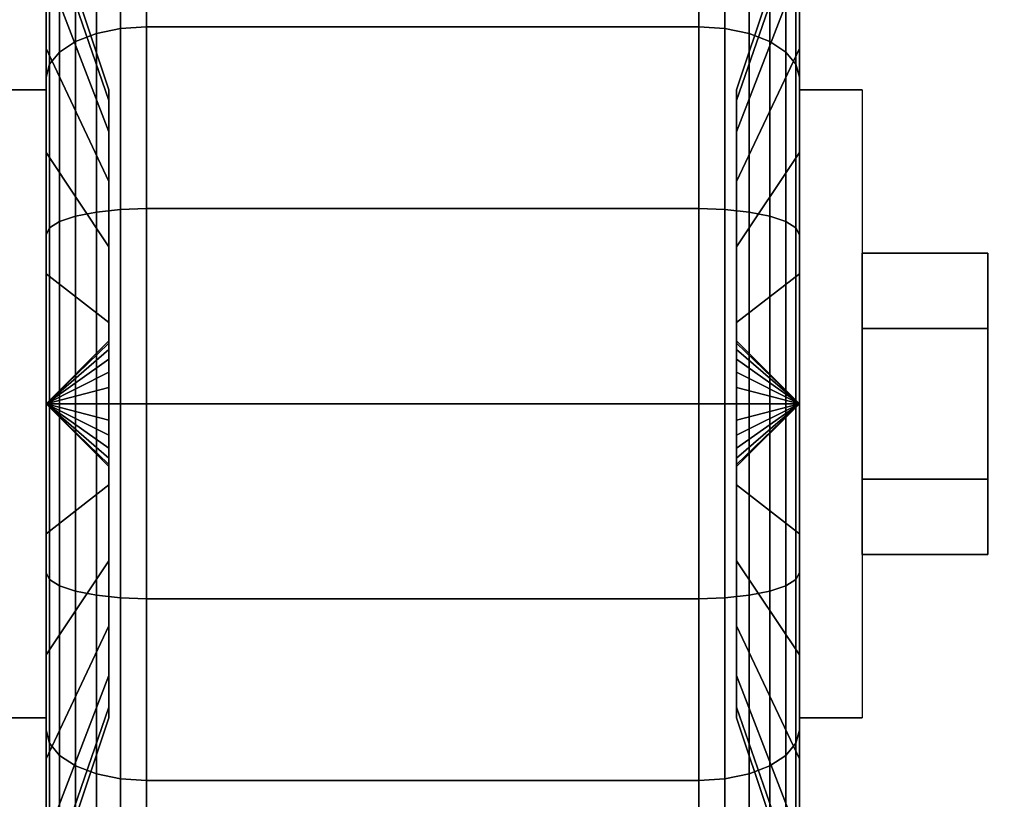
# Model space of a CAD drawing. Extents: x -90 to 90, y -18 to 18.
# Drawn here: x 19 to 21, y 15 to 16 of the extents above; entities that cross this region are included whole.
import ezdxf

# ---------------------------------------------------------------- set-up
doc = ezdxf.new("R2010")
doc.units = 0
for name, color, linetype in [('3D', 254, 'CONTINUOUS'), ('3D-BLACK', 250, 'CONTINUOUS'), ('3D-CHROME', 254, 'CONTINUOUS'), ('3D-COLDROLL', 252, 'CONTINUOUS'), ('3D-FLAT', 7, 'CONTINUOUS'), ('3D-NON', 43, 'CONTINUOUS')]:
    doc.layers.add(name, color=color, linetype=linetype)

msp = doc.modelspace()

# ---------------------------------------------------------------- linework, layer by layer
at = {"layer": '3D', "extrusion": (-1, 0, 0)}
msp.add_arc((-15.5, 1.125, -19.4375), 0.4688, 180, 0, dxfattribs=at)
at = {"layer": '3D', "extrusion": (1, 0, 0)}
msp.add_arc((15.5, 1.125, 20.5625), 0.4688, 180, 0, dxfattribs=at)
at = {"layer": '3D'}
for points in [[(19.4375, 15.5, 1.125), (19.5312, 15.5906, 1.1007), (19.5312, 15.5938, 1.125), (19.4375, 15.5, 1.125)], [(19.4375, 15.5, 1.125), (19.5312, 15.5938, 1.125), (19.5312, 15.5906, 1.1493), (19.4375, 15.5, 1.125)], [(19.4375, 15.5, 1.125), (19.5312, 15.5812, 1.0781), (19.5312, 15.5906, 1.1007), (19.4375, 15.5, 1.125)], [(19.4375, 15.5, 1.125), (19.5312, 15.5906, 1.1493), (19.5312, 15.5812, 1.1719), (19.4375, 15.5, 1.125)], [(20.5625, 15.5, 1.125), (20.4688, 15.5938, 1.125), (20.4688, 15.5906, 1.1007), (20.5625, 15.5, 1.125)], [(20.5625, 15.5, 1.125), (20.4688, 15.5906, 1.1493), (20.4688, 15.5938, 1.125), (20.5625, 15.5, 1.125)], [(20.5625, 15.5, 1.125), (20.4688, 15.5906, 1.1007), (20.4688, 15.5812, 1.0781), (20.5625, 15.5, 1.125)], [(20.5625, 15.5, 1.125), (20.4688, 15.5812, 1.1719), (20.4688, 15.5906, 1.1493), (20.5625, 15.5, 1.125)], [(19.4375, 15.5, 1.125), (19.5312, 15.5663, 1.0587), (19.5312, 15.5812, 1.0781), (19.4375, 15.5, 1.125)], [(19.4375, 15.5, 1.125), (19.5312, 15.5812, 1.1719), (19.5312, 15.5663, 1.1913), (19.4375, 15.5, 1.125)], [(20.5625, 15.5, 1.125), (20.4688, 15.5812, 1.0781), (20.4688, 15.5663, 1.0587), (20.5625, 15.5, 1.125)], [(20.5625, 15.5, 1.125), (20.4688, 15.5663, 1.1913), (20.4688, 15.5812, 1.1719), (20.5625, 15.5, 1.125)], [(19.4375, 15.5, 1.125), (19.5312, 15.5469, 1.0438), (19.5312, 15.5663, 1.0587), (19.4375, 15.5, 1.125)], [(19.4375, 15.5, 1.125), (19.5312, 15.5663, 1.1913), (19.5312, 15.5469, 1.2062), (19.4375, 15.5, 1.125)], [(20.5625, 15.5, 1.125), (20.4688, 15.5663, 1.0587), (20.4688, 15.5469, 1.0438), (20.5625, 15.5, 1.125)], [(20.5625, 15.5, 1.125), (20.4688, 15.5469, 1.2062), (20.4688, 15.5663, 1.1913), (20.5625, 15.5, 1.125)], [(19.4375, 15.5, 1.125), (19.5312, 15.5243, 1.0344), (19.5312, 15.5469, 1.0438), (19.4375, 15.5, 1.125)], [(19.4375, 15.5, 1.125), (19.5312, 15.5469, 1.2062), (19.5312, 15.5243, 1.2156), (19.4375, 15.5, 1.125)], [(20.5625, 15.5, 1.125), (20.4688, 15.5469, 1.0438), (20.4688, 15.5243, 1.0344), (20.5625, 15.5, 1.125)], [(20.5625, 15.5, 1.125), (20.4688, 15.5243, 1.2156), (20.4688, 15.5469, 1.2062), (20.5625, 15.5, 1.125)], [(19.4375, 15.5, 1.125), (19.5312, 15.5, 1.0312), (19.5312, 15.5243, 1.0344), (19.4375, 15.5, 1.125)], [(19.4375, 15.5, 1.125), (19.5312, 15.5243, 1.2156), (19.5312, 15.5, 1.2188), (19.4375, 15.5, 1.125)], [(20.5625, 15.5, 1.125), (20.4688, 15.5243, 1.0344), (20.4688, 15.5, 1.0312), (20.5625, 15.5, 1.125)], [(20.5625, 15.5, 1.125), (20.4688, 15.5, 1.2188), (20.4688, 15.5243, 1.2156), (20.5625, 15.5, 1.125)], [(19.4375, 15.5, 1.125), (19.5312, 15.4757, 1.0344), (19.5312, 15.5, 1.0312), (19.4375, 15.5, 1.125)], [(19.4375, 15.5, 1.125), (19.5312, 15.4531, 1.0438), (19.5312, 15.4757, 1.0344), (19.4375, 15.5, 1.125)], [(19.4375, 15.5, 1.125), (19.5312, 15.4337, 1.0587), (19.5312, 15.4531, 1.0438), (19.4375, 15.5, 1.125)], [(19.4375, 15.5, 1.125), (19.5312, 15.4188, 1.0781), (19.5312, 15.4337, 1.0587), (19.4375, 15.5, 1.125)], [(19.4375, 15.5, 1.125), (19.5312, 15.4094, 1.1007), (19.5312, 15.4188, 1.0781), (19.4375, 15.5, 1.125)], [(19.4375, 15.5, 1.125), (19.5312, 15.4062, 1.125), (19.5312, 15.4094, 1.1007), (19.4375, 15.5, 1.125)], [(19.4375, 15.5, 1.125), (19.5312, 15.4094, 1.1493), (19.5312, 15.4062, 1.125), (19.4375, 15.5, 1.125)], [(19.4375, 15.5, 1.125), (19.5312, 15.4188, 1.1719), (19.5312, 15.4094, 1.1493), (19.4375, 15.5, 1.125)], [(19.4375, 15.5, 1.125), (19.5312, 15.4337, 1.1913), (19.5312, 15.4188, 1.1719), (19.4375, 15.5, 1.125)], [(19.4375, 15.5, 1.125), (19.5312, 15.4531, 1.2062), (19.5312, 15.4337, 1.1913), (19.4375, 15.5, 1.125)], [(19.4375, 15.5, 1.125), (19.5312, 15.4757, 1.2156), (19.5312, 15.4531, 1.2062), (19.4375, 15.5, 1.125)], [(19.4375, 15.5, 1.125), (19.5312, 15.5, 1.2188), (19.5312, 15.4757, 1.2156), (19.4375, 15.5, 1.125)], [(20.5625, 15.5, 1.125), (20.4688, 15.4094, 1.1007), (20.4688, 15.4062, 1.125), (20.5625, 15.5, 1.125)], [(20.5625, 15.5, 1.125), (20.4688, 15.4188, 1.0781), (20.4688, 15.4094, 1.1007), (20.5625, 15.5, 1.125)], [(20.5625, 15.5, 1.125), (20.4688, 15.4337, 1.0587), (20.4688, 15.4188, 1.0781), (20.5625, 15.5, 1.125)], [(20.5625, 15.5, 1.125), (20.4688, 15.4531, 1.0438), (20.4688, 15.4337, 1.0587), (20.5625, 15.5, 1.125)], [(20.5625, 15.5, 1.125), (20.4688, 15.4757, 1.0344), (20.4688, 15.4531, 1.0438), (20.5625, 15.5, 1.125)], [(20.5625, 15.5, 1.125), (20.4688, 15.5, 1.0312), (20.4688, 15.4757, 1.0344), (20.5625, 15.5, 1.125)], [(20.5625, 15.5, 1.125), (20.4688, 15.4757, 1.2156), (20.4688, 15.5, 1.2188), (20.5625, 15.5, 1.125)], [(20.5625, 15.5, 1.125), (20.4688, 15.4531, 1.2062), (20.4688, 15.4757, 1.2156), (20.5625, 15.5, 1.125)], [(20.5625, 15.5, 1.125), (20.4688, 15.4337, 1.1913), (20.4688, 15.4531, 1.2062), (20.5625, 15.5, 1.125)], [(20.5625, 15.5, 1.125), (20.4688, 15.4188, 1.1719), (20.4688, 15.4337, 1.1913), (20.5625, 15.5, 1.125)], [(20.5625, 15.5, 1.125), (20.4688, 15.4094, 1.1493), (20.4688, 15.4188, 1.1719), (20.5625, 15.5, 1.125)], [(20.5625, 15.5, 1.125), (20.4688, 15.4062, 1.125), (20.4688, 15.4094, 1.1493), (20.5625, 15.5, 1.125)]]:
    msp.add_3dface(points, dxfattribs=at)
at = {"layer": '3D-BLACK'}
for points in [[(19.4375, 16.0303, 0.5947), (19.4375, 16.1894, 0.4356), (19.4375, 16.3444, 0.6375), (19.4375, 16.1495, 0.75)], [(19.4375, 16.1495, 1.5), (19.4375, 16.3444, 1.6125), (19.4375, 16.1894, 1.8144), (19.4375, 16.0303, 1.6553)], [(20.5625, 16.1894, 0.4356), (20.5625, 16.0303, 0.5947), (20.5625, 16.1495, 0.75), (20.5625, 16.3444, 0.6375)], [(20.5625, 16.3444, 1.6125), (20.5625, 16.1495, 1.5), (20.5625, 16.0303, 1.6553), (20.5625, 16.1894, 1.8144)], [(19.5487, 16.0599, 0.1551), (19.5875, 16.0625, 0.1507), (19.5875, 16.2955, 0.3295), (19.5487, 16.2919, 0.3331)], [(19.5487, 16.2919, 1.9169), (19.5875, 16.2955, 1.9205), (19.5875, 16.0625, 2.0993), (19.5487, 16.0599, 2.0949)], [(19.5875, 16.0625, 0.1507), (20.4125, 16.0625, 0.1507), (20.4125, 16.2955, 0.3295), (19.5875, 16.2955, 0.3295)], [(19.5875, 16.2955, 1.9205), (20.4125, 16.2955, 1.9205), (20.4125, 16.0625, 2.0993), (19.5875, 16.0625, 2.0993)], [(20.4125, 16.0625, 0.1507), (20.4513, 16.0599, 0.1551), (20.4513, 16.2919, 0.3331), (20.4125, 16.2955, 0.3295)], [(20.4125, 16.2955, 1.9205), (20.4513, 16.2919, 1.9169), (20.4513, 16.0599, 2.0949), (20.4125, 16.0625, 2.0993)], [(19.4814, 16.0405, 0.1888), (19.5125, 16.0525, 0.1681), (19.5125, 16.2813, 0.3437), (19.4814, 16.2644, 0.3606)], [(19.4814, 16.2644, 1.8894), (19.5125, 16.2813, 1.9063), (19.5125, 16.0525, 2.0819), (19.4814, 16.0405, 2.0612)], [(19.5125, 16.0525, 0.1681), (19.5487, 16.0599, 0.1551), (19.5487, 16.2919, 0.3331), (19.5125, 16.2813, 0.3437)], [(19.5125, 16.2813, 1.9063), (19.5487, 16.2919, 1.9169), (19.5487, 16.0599, 2.0949), (19.5125, 16.0525, 2.0819)], [(20.4513, 16.0599, 0.1551), (20.4875, 16.0525, 0.1681), (20.4875, 16.2813, 0.3437), (20.4513, 16.2919, 0.3331)], [(20.4513, 16.2919, 1.9169), (20.4875, 16.2813, 1.9063), (20.4875, 16.0525, 2.0819), (20.4513, 16.0599, 2.0949)], [(20.4875, 16.0525, 0.1681), (20.5186, 16.0405, 0.1888), (20.5186, 16.2644, 0.3606), (20.4875, 16.2813, 0.3437)], [(20.4875, 16.2813, 1.9063), (20.5186, 16.2644, 1.8894), (20.5186, 16.0405, 2.0612), (20.4875, 16.0525, 2.0819)], [(19.4576, 16.025, 0.2157), (19.4814, 16.0405, 0.1888), (19.4814, 16.2644, 0.3606), (19.4576, 16.2425, 0.3825)], [(19.4576, 16.2425, 1.8675), (19.4814, 16.2644, 1.8894), (19.4814, 16.0405, 2.0612), (19.4576, 16.025, 2.0343)], [(20.5186, 16.0405, 0.1888), (20.5424, 16.025, 0.2157), (20.5424, 16.2425, 0.3825), (20.5186, 16.2644, 0.3606)], [(20.5186, 16.2644, 1.8894), (20.5424, 16.2425, 1.8675), (20.5424, 16.025, 2.0343), (20.5186, 16.0405, 2.0612)], [(19.5312, 15.9528, 1.0037), (19.4375, 16.2244, 0.9309), (19.4375, 16.25, 1.125), (19.5312, 15.9688, 1.125)], [(19.5312, 15.9688, 1.125), (19.4375, 16.25, 1.125), (19.4375, 16.2244, 1.3191), (19.5312, 15.9528, 1.2463)], [(19.4426, 16.0069, 0.247), (19.4576, 16.025, 0.2157), (19.4576, 16.2425, 0.3825), (19.4426, 16.2169, 0.4081)], [(19.4426, 16.2169, 1.8419), (19.4576, 16.2425, 1.8675), (19.4576, 16.025, 2.0343), (19.4426, 16.0069, 2.003)], [(20.5625, 16.2244, 0.9309), (20.4688, 15.9528, 1.0037), (20.4688, 15.9688, 1.125), (20.5625, 16.25, 1.125)], [(20.5625, 16.25, 1.125), (20.4688, 15.9688, 1.125), (20.4688, 15.9528, 1.2463), (20.5625, 16.2244, 1.3191)], [(20.5424, 16.025, 0.2157), (20.5574, 16.0069, 0.247), (20.5574, 16.2169, 0.4081), (20.5424, 16.2425, 0.3825)], [(20.5424, 16.2425, 1.8675), (20.5574, 16.2169, 1.8419), (20.5574, 16.0069, 2.003), (20.5424, 16.025, 2.0343)], [(19.5312, 15.9059, 0.8906), (19.4375, 16.1495, 0.75), (19.4375, 16.2244, 0.9309), (19.5312, 15.9528, 1.0037)], [(19.5312, 15.9528, 1.2463), (19.4375, 16.2244, 1.3191), (19.4375, 16.1495, 1.5), (19.5312, 15.9059, 1.3594)], [(20.5625, 16.1495, 0.75), (20.4688, 15.9059, 0.8906), (20.4688, 15.9528, 1.0037), (20.5625, 16.2244, 0.9309)], [(20.5625, 16.2244, 1.3191), (20.4688, 15.9528, 1.2463), (20.4688, 15.9059, 1.3594), (20.5625, 16.1495, 1.5)], [(19.4375, 15.9875, 0.2806), (19.4426, 16.0069, 0.247), (19.4426, 16.2169, 0.4081), (19.4375, 16.1894, 0.4356)], [(19.4375, 16.1894, 1.8144), (19.4426, 16.2169, 1.8419), (19.4426, 16.0069, 2.003), (19.4375, 15.9875, 1.9694)], [(20.5574, 16.0069, 0.247), (20.5625, 15.9875, 0.2806), (20.5625, 16.1894, 0.4356), (20.5574, 16.2169, 0.4081)], [(20.5574, 16.2169, 1.8419), (20.5625, 16.1894, 1.8144), (20.5625, 15.9875, 1.9694), (20.5574, 16.0069, 2.003)], [(19.4375, 15.875, 0.4755), (19.4375, 15.9875, 0.2806), (19.4375, 16.1894, 0.4356), (19.4375, 16.0303, 0.5947)], [(19.4375, 16.0303, 1.6553), (19.4375, 16.1894, 1.8144), (19.4375, 15.9875, 1.9694), (19.4375, 15.875, 1.7745)], [(20.5625, 15.9875, 0.2806), (20.5625, 15.875, 0.4755), (20.5625, 16.0303, 0.5947), (20.5625, 16.1894, 0.4356)], [(20.5625, 16.1894, 1.8144), (20.5625, 16.0303, 1.6553), (20.5625, 15.875, 1.7745), (20.5625, 15.9875, 1.9694)], [(19.5312, 15.8315, 0.7935), (19.4375, 16.0303, 0.5947), (19.4375, 16.1495, 0.75), (19.5312, 15.9059, 0.8906)], [(19.5312, 15.9059, 1.3594), (19.4375, 16.1495, 1.5), (19.4375, 16.0303, 1.6553), (19.5312, 15.8315, 1.4565)], [(20.5625, 16.0303, 0.5947), (20.4688, 15.8315, 0.7935), (20.4688, 15.9059, 0.8906), (20.5625, 16.1495, 0.75)], [(20.5625, 16.1495, 1.5), (20.4688, 15.9059, 1.3594), (20.4688, 15.8315, 1.4565), (20.5625, 16.0303, 1.6553)], [(19.5125, 15.786, 0.0577), (19.5487, 15.7898, 0.0433), (19.5487, 16.0599, 0.1551), (19.5125, 16.0525, 0.1681)], [(19.5125, 16.0525, 2.0819), (19.5487, 16.0599, 2.0949), (19.5487, 15.7898, 2.2067), (19.5125, 15.786, 2.1923)], [(19.5487, 15.7898, 0.0433), (19.5875, 15.7912, 0.0383), (19.5875, 16.0625, 0.1507), (19.5487, 16.0599, 0.1551)], [(19.5487, 16.0599, 2.0949), (19.5875, 16.0625, 2.0993), (19.5875, 15.7912, 2.2117), (19.5487, 15.7898, 2.2067)], [(19.5875, 15.7912, 0.0383), (20.4125, 15.7912, 0.0383), (20.4125, 16.0625, 0.1507), (19.5875, 16.0625, 0.1507)], [(19.5875, 16.0625, 2.0993), (20.4125, 16.0625, 2.0993), (20.4125, 15.7912, 2.2117), (19.5875, 15.7912, 2.2117)], [(20.4125, 15.7912, 0.0383), (20.4513, 15.7898, 0.0433), (20.4513, 16.0599, 0.1551), (20.4125, 16.0625, 0.1507)], [(20.4125, 16.0625, 2.0993), (20.4513, 16.0599, 2.0949), (20.4513, 15.7898, 2.2067), (20.4125, 15.7912, 2.2117)], [(20.4513, 15.7898, 0.0433), (20.4875, 15.786, 0.0577), (20.4875, 16.0525, 0.1681), (20.4513, 16.0599, 0.1551)], [(20.4513, 16.0599, 2.0949), (20.4875, 16.0525, 2.0819), (20.4875, 15.786, 2.1923), (20.4513, 15.7898, 2.2067)], [(19.4814, 15.7798, 0.0808), (19.5125, 15.786, 0.0577), (19.5125, 16.0525, 0.1681), (19.4814, 16.0405, 0.1888)], [(19.4814, 16.0405, 2.0612), (19.5125, 16.0525, 2.0819), (19.5125, 15.786, 2.1923), (19.4814, 15.7798, 2.1692)], [(20.4875, 15.786, 0.0577), (20.5186, 15.7798, 0.0808), (20.5186, 16.0405, 0.1888), (20.4875, 16.0525, 0.1681)], [(20.4875, 16.0525, 2.0819), (20.5186, 16.0405, 2.0612), (20.5186, 15.7798, 2.1692), (20.4875, 15.786, 2.1923)], [(19.5312, 15.7344, 0.7191), (19.4375, 15.875, 0.4755), (19.4375, 16.0303, 0.5947), (19.5312, 15.8315, 0.7935)], [(19.5312, 15.8315, 1.4565), (19.4375, 16.0303, 1.6553), (19.4375, 15.875, 1.7745), (19.5312, 15.7344, 1.5309)], [(19.4576, 15.7718, 0.1108), (19.4814, 15.7798, 0.0808), (19.4814, 16.0405, 0.1888), (19.4576, 16.025, 0.2157)], [(19.4576, 16.025, 2.0343), (19.4814, 16.0405, 2.0612), (19.4814, 15.7798, 2.1692), (19.4576, 15.7718, 2.1392)], [(20.5625, 15.875, 0.4755), (20.4688, 15.7344, 0.7191), (20.4688, 15.8315, 0.7935), (20.5625, 16.0303, 0.5947)], [(20.5625, 16.0303, 1.6553), (20.4688, 15.8315, 1.4565), (20.4688, 15.7344, 1.5309), (20.5625, 15.875, 1.7745)], [(20.5186, 15.7798, 0.0808), (20.5424, 15.7718, 0.1108), (20.5424, 16.025, 0.2157), (20.5186, 16.0405, 0.1888)], [(20.5186, 16.0405, 2.0612), (20.5424, 16.025, 2.0343), (20.5424, 15.7718, 2.1392), (20.5186, 15.7798, 2.1692)], [(19.4426, 15.7624, 0.1457), (19.4576, 15.7718, 0.1108), (19.4576, 16.025, 0.2157), (19.4426, 16.0069, 0.247)], [(19.4426, 16.0069, 2.003), (19.4576, 16.025, 2.0343), (19.4576, 15.7718, 2.1392), (19.4426, 15.7624, 2.1043)], [(20.5424, 15.7718, 0.1108), (20.5574, 15.7624, 0.1457), (20.5574, 16.0069, 0.247), (20.5424, 16.025, 0.2157)], [(20.5424, 16.025, 2.0343), (20.5574, 16.0069, 2.003), (20.5574, 15.7624, 2.1043), (20.5424, 15.7718, 2.1392)], [(19.4375, 15.7523, 0.1832), (19.4426, 15.7624, 0.1457), (19.4426, 16.0069, 0.247), (19.4375, 15.9875, 0.2806)], [(19.4375, 15.9875, 1.9694), (19.4426, 16.0069, 2.003), (19.4426, 15.7624, 2.1043), (19.4375, 15.7523, 2.0668)], [(20.5574, 15.7624, 0.1457), (20.5625, 15.7523, 0.1832), (20.5625, 15.9875, 0.2806), (20.5574, 16.0069, 0.247)], [(20.5574, 16.0069, 2.003), (20.5625, 15.9875, 1.9694), (20.5625, 15.7523, 2.0668), (20.5574, 15.7624, 2.1043)], [(19.4375, 15.6941, 0.4006), (19.4375, 15.7523, 0.1832), (19.4375, 15.9875, 0.2806), (19.4375, 15.875, 0.4755)], [(19.4375, 15.875, 1.7745), (19.4375, 15.9875, 1.9694), (19.4375, 15.7523, 2.0668), (19.4375, 15.6941, 1.8494)], [(20.5625, 15.7523, 0.1832), (20.5625, 15.6941, 0.4006), (20.5625, 15.875, 0.4755), (20.5625, 15.9875, 0.2806)], [(20.5625, 15.9875, 1.9694), (20.5625, 15.875, 1.7745), (20.5625, 15.6941, 1.8494), (20.5625, 15.7523, 2.0668)], [(19.5312, 15.6213, 0.6722), (19.4375, 15.6941, 0.4006), (19.4375, 15.875, 0.4755), (19.5312, 15.7344, 0.7191)], [(19.5312, 15.7344, 1.5309), (19.4375, 15.875, 1.7745), (19.4375, 15.6941, 1.8494), (19.5312, 15.6213, 1.5778)], [(20.5625, 15.6941, 0.4006), (20.4688, 15.6213, 0.6722), (20.4688, 15.7344, 0.7191), (20.5625, 15.875, 0.4755)], [(20.5625, 15.875, 1.7745), (20.4688, 15.7344, 1.5309), (20.4688, 15.6213, 1.5778), (20.5625, 15.6941, 1.8494)], [(19.4814, 15.5, 0.0439), (19.5125, 15.5, 0.0201), (19.5125, 15.786, 0.0577), (19.4814, 15.7798, 0.0808)], [(19.4814, 15.7798, 2.1692), (19.5125, 15.786, 2.1923), (19.5125, 15.5, 2.2299), (19.4814, 15.5, 2.2061)], [(19.5125, 15.5, 0.0201), (19.5487, 15.5, 0.0051), (19.5487, 15.7898, 0.0433), (19.5125, 15.786, 0.0577)], [(19.5125, 15.786, 2.1923), (19.5487, 15.7898, 2.2067), (19.5487, 15.5, 2.2449), (19.5125, 15.5, 2.2299)], [(19.5487, 15.5, 0.0051), (19.5875, 15.5), (19.5875, 15.7912, 0.0383), (19.5487, 15.7898, 0.0433)], [(19.5487, 15.7898, 2.2067), (19.5875, 15.7912, 2.2117), (19.5875, 15.5, 2.25), (19.5487, 15.5, 2.2449)], [(19.5875, 15.5), (20.4125, 15.5), (20.4125, 15.7912, 0.0383), (19.5875, 15.7912, 0.0383)], [(19.5875, 15.7912, 2.2117), (20.4125, 15.7912, 2.2117), (20.4125, 15.5, 2.25), (19.5875, 15.5, 2.25)], [(20.4125, 15.5), (20.4513, 15.5, 0.0051), (20.4513, 15.7898, 0.0433), (20.4125, 15.7912, 0.0383)], [(20.4125, 15.7912, 2.2117), (20.4513, 15.7898, 2.2067), (20.4513, 15.5, 2.2449), (20.4125, 15.5, 2.25)], [(20.4513, 15.5, 0.0051), (20.4875, 15.5, 0.0201), (20.4875, 15.786, 0.0577), (20.4513, 15.7898, 0.0433)], [(20.4513, 15.7898, 2.2067), (20.4875, 15.786, 2.1923), (20.4875, 15.5, 2.2299), (20.4513, 15.5, 2.2449)], [(20.4875, 15.5, 0.0201), (20.5186, 15.5, 0.0439), (20.5186, 15.7798, 0.0808), (20.4875, 15.786, 0.0577)], [(20.4875, 15.786, 2.1923), (20.5186, 15.7798, 2.1692), (20.5186, 15.5, 2.2061), (20.4875, 15.5, 2.2299)], [(19.4426, 15.5, 0.1112), (19.4576, 15.5, 0.075), (19.4576, 15.7718, 0.1108), (19.4426, 15.7624, 0.1457)], [(19.4426, 15.7624, 2.1043), (19.4576, 15.7718, 2.1392), (19.4576, 15.5, 2.175), (19.4426, 15.5, 2.1388)], [(19.4576, 15.5, 0.075), (19.4814, 15.5, 0.0439), (19.4814, 15.7798, 0.0808), (19.4576, 15.7718, 0.1108)], [(19.4576, 15.7718, 2.1392), (19.4814, 15.7798, 2.1692), (19.4814, 15.5, 2.2061), (19.4576, 15.5, 2.175)], [(20.5186, 15.5, 0.0439), (20.5424, 15.5, 0.075), (20.5424, 15.7718, 0.1108), (20.5186, 15.7798, 0.0808)], [(20.5186, 15.7798, 2.1692), (20.5424, 15.7718, 2.1392), (20.5424, 15.5, 2.175), (20.5186, 15.5, 2.2061)], [(20.5424, 15.5, 0.075), (20.5574, 15.5, 0.1112), (20.5574, 15.7624, 0.1457), (20.5424, 15.7718, 0.1108)], [(20.5424, 15.7718, 2.1392), (20.5574, 15.7624, 2.1043), (20.5574, 15.5, 2.1388), (20.5424, 15.5, 2.175)], [(19.4375, 15.5, 0.15), (19.4426, 15.5, 0.1112), (19.4426, 15.7624, 0.1457), (19.4375, 15.7523, 0.1832)], [(19.4375, 15.7523, 2.0668), (19.4426, 15.7624, 2.1043), (19.4426, 15.5, 2.1388), (19.4375, 15.5, 2.1)], [(19.4375, 15.5, 0.375), (19.4375, 15.5, 0.15), (19.4375, 15.7523, 0.1832), (19.4375, 15.6941, 0.4006)], [(19.4375, 15.6941, 1.8494), (19.4375, 15.7523, 2.0668), (19.4375, 15.5, 2.1), (19.4375, 15.5, 1.875)], [(20.5574, 15.5, 0.1112), (20.5625, 15.5, 0.15), (20.5625, 15.7523, 0.1832), (20.5574, 15.7624, 0.1457)], [(20.5574, 15.7624, 2.1043), (20.5625, 15.7523, 2.0668), (20.5625, 15.5, 2.1), (20.5574, 15.5, 2.1388)], [(20.5625, 15.5, 0.15), (20.5625, 15.5, 0.375), (20.5625, 15.6941, 0.4006), (20.5625, 15.7523, 0.1832)], [(20.5625, 15.7523, 2.0668), (20.5625, 15.6941, 1.8494), (20.5625, 15.5, 1.875), (20.5625, 15.5, 2.1)], [(19.5312, 15.5, 0.6562), (19.4375, 15.5, 0.375), (19.4375, 15.6941, 0.4006), (19.5312, 15.6213, 0.6722)], [(19.5312, 15.6213, 1.5778), (19.4375, 15.6941, 1.8494), (19.4375, 15.5, 1.875), (19.5312, 15.5, 1.5938)], [(20.5625, 15.5, 0.375), (20.4688, 15.5, 0.6562), (20.4688, 15.6213, 0.6722), (20.5625, 15.6941, 0.4006)], [(20.5625, 15.6941, 1.8494), (20.4688, 15.6213, 1.5778), (20.4688, 15.5, 1.5938), (20.5625, 15.5, 1.875)], [(19.4375, 15.2477, 0.1832), (19.4426, 15.2376, 0.1457), (19.4426, 15.5, 0.1112), (19.4375, 15.5, 0.15)], [(19.4375, 15.3059, 0.4006), (19.4375, 15.2477, 0.1832), (19.4375, 15.5, 0.15), (19.4375, 15.5, 0.375)], [(19.5312, 15.3787, 0.6722), (19.4375, 15.3059, 0.4006), (19.4375, 15.5, 0.375), (19.5312, 15.5, 0.6562)], [(19.4375, 15.5, 2.1), (19.4426, 15.5, 2.1388), (19.4426, 15.2376, 2.1043), (19.4375, 15.2477, 2.0668)], [(19.4375, 15.5, 1.875), (19.4375, 15.5, 2.1), (19.4375, 15.2477, 2.0668), (19.4375, 15.3059, 1.8494)], [(19.5312, 15.5, 1.5938), (19.4375, 15.5, 1.875), (19.4375, 15.3059, 1.8494), (19.5312, 15.3787, 1.5778)], [(19.4426, 15.2376, 0.1457), (19.4576, 15.2282, 0.1108), (19.4576, 15.5, 0.075), (19.4426, 15.5, 0.1112)], [(19.4426, 15.5, 2.1388), (19.4576, 15.5, 2.175), (19.4576, 15.2282, 2.1392), (19.4426, 15.2376, 2.1043)], [(19.4576, 15.2282, 0.1108), (19.4814, 15.2202, 0.0808), (19.4814, 15.5, 0.0439), (19.4576, 15.5, 0.075)], [(19.4576, 15.5, 2.175), (19.4814, 15.5, 2.2061), (19.4814, 15.2202, 2.1692), (19.4576, 15.2282, 2.1392)], [(19.4814, 15.2202, 0.0808), (19.5125, 15.214, 0.0577), (19.5125, 15.5, 0.0201), (19.4814, 15.5, 0.0439)], [(19.4814, 15.5, 2.2061), (19.5125, 15.5, 2.2299), (19.5125, 15.214, 2.1923), (19.4814, 15.2202, 2.1692)], [(19.5125, 15.214, 0.0577), (19.5487, 15.2102, 0.0433), (19.5487, 15.5, 0.0051), (19.5125, 15.5, 0.0201)], [(19.5125, 15.5, 2.2299), (19.5487, 15.5, 2.2449), (19.5487, 15.2102, 2.2067), (19.5125, 15.214, 2.1923)], [(19.5487, 15.2102, 0.0433), (19.5875, 15.2088, 0.0383), (19.5875, 15.5), (19.5487, 15.5, 0.0051)], [(19.5487, 15.5, 2.2449), (19.5875, 15.5, 2.25), (19.5875, 15.2088, 2.2117), (19.5487, 15.2102, 2.2067)], [(19.5875, 15.2088, 0.0383), (20.4125, 15.2088, 0.0383), (20.4125, 15.5), (19.5875, 15.5)], [(19.5875, 15.5, 2.25), (20.4125, 15.5, 2.25), (20.4125, 15.2088, 2.2117), (19.5875, 15.2088, 2.2117)], [(20.4125, 15.2088, 0.0383), (20.4513, 15.2102, 0.0433), (20.4513, 15.5, 0.0051), (20.4125, 15.5)], [(20.4125, 15.5, 2.25), (20.4513, 15.5, 2.2449), (20.4513, 15.2102, 2.2067), (20.4125, 15.2088, 2.2117)], [(20.4513, 15.2102, 0.0433), (20.4875, 15.214, 0.0577), (20.4875, 15.5, 0.0201), (20.4513, 15.5, 0.0051)], [(20.4513, 15.5, 2.2449), (20.4875, 15.5, 2.2299), (20.4875, 15.214, 2.1923), (20.4513, 15.2102, 2.2067)], [(20.5625, 15.3059, 0.4006), (20.4688, 15.3787, 0.6722), (20.4688, 15.5, 0.6562), (20.5625, 15.5, 0.375)], [(20.5625, 15.5, 1.875), (20.4688, 15.5, 1.5938), (20.4688, 15.3787, 1.5778), (20.5625, 15.3059, 1.8494)], [(20.4875, 15.214, 0.0577), (20.5186, 15.2202, 0.0808), (20.5186, 15.5, 0.0439), (20.4875, 15.5, 0.0201)], [(20.4875, 15.5, 2.2299), (20.5186, 15.5, 2.2061), (20.5186, 15.2202, 2.1692), (20.4875, 15.214, 2.1923)], [(20.5186, 15.2202, 0.0808), (20.5424, 15.2282, 0.1108), (20.5424, 15.5, 0.075), (20.5186, 15.5, 0.0439)], [(20.5186, 15.5, 2.2061), (20.5424, 15.5, 2.175), (20.5424, 15.2282, 2.1392), (20.5186, 15.2202, 2.1692)], [(20.5424, 15.2282, 0.1108), (20.5574, 15.2376, 0.1457), (20.5574, 15.5, 0.1112), (20.5424, 15.5, 0.075)], [(20.5424, 15.5, 2.175), (20.5574, 15.5, 2.1388), (20.5574, 15.2376, 2.1043), (20.5424, 15.2282, 2.1392)], [(20.5574, 15.2376, 0.1457), (20.5625, 15.2477, 0.1832), (20.5625, 15.5, 0.15), (20.5574, 15.5, 0.1112)], [(20.5574, 15.5, 2.1388), (20.5625, 15.5, 2.1), (20.5625, 15.2477, 2.0668), (20.5574, 15.2376, 2.1043)], [(20.5625, 15.2477, 0.1832), (20.5625, 15.3059, 0.4006), (20.5625, 15.5, 0.375), (20.5625, 15.5, 0.15)], [(20.5625, 15.5, 2.1), (20.5625, 15.5, 1.875), (20.5625, 15.3059, 1.8494), (20.5625, 15.2477, 2.0668)], [(19.5312, 15.2656, 0.7191), (19.4375, 15.125, 0.4755), (19.4375, 15.3059, 0.4006), (19.5312, 15.3787, 0.6722)], [(19.5312, 15.3787, 1.5778), (19.4375, 15.3059, 1.8494), (19.4375, 15.125, 1.7745), (19.5312, 15.2656, 1.5309)], [(20.5625, 15.125, 0.4755), (20.4688, 15.2656, 0.7191), (20.4688, 15.3787, 0.6722), (20.5625, 15.3059, 0.4006)], [(20.5625, 15.3059, 1.8494), (20.4688, 15.3787, 1.5778), (20.4688, 15.2656, 1.5309), (20.5625, 15.125, 1.7745)], [(19.4375, 15.125, 0.4755), (19.4375, 15.0125, 0.2806), (19.4375, 15.2477, 0.1832), (19.4375, 15.3059, 0.4006)], [(19.4375, 15.3059, 1.8494), (19.4375, 15.2477, 2.0668), (19.4375, 15.0125, 1.9694), (19.4375, 15.125, 1.7745)], [(20.5625, 15.0125, 0.2806), (20.5625, 15.125, 0.4755), (20.5625, 15.3059, 0.4006), (20.5625, 15.2477, 0.1832)], [(20.5625, 15.2477, 2.0668), (20.5625, 15.3059, 1.8494), (20.5625, 15.125, 1.7745), (20.5625, 15.0125, 1.9694)], [(19.5312, 15.1685, 0.7935), (19.4375, 14.9697, 0.5947), (19.4375, 15.125, 0.4755), (19.5312, 15.2656, 0.7191)], [(19.5312, 15.2656, 1.5309), (19.4375, 15.125, 1.7745), (19.4375, 14.9697, 1.6553), (19.5312, 15.1685, 1.4565)], [(20.5625, 14.9697, 0.5947), (20.4688, 15.1685, 0.7935), (20.4688, 15.2656, 0.7191), (20.5625, 15.125, 0.4755)], [(20.5625, 15.125, 1.7745), (20.4688, 15.2656, 1.5309), (20.4688, 15.1685, 1.4565), (20.5625, 14.9697, 1.6553)], [(19.4375, 15.0125, 0.2806), (19.4426, 14.9931, 0.247), (19.4426, 15.2376, 0.1457), (19.4375, 15.2477, 0.1832)], [(19.4375, 15.2477, 2.0668), (19.4426, 15.2376, 2.1043), (19.4426, 14.9931, 2.003), (19.4375, 15.0125, 1.9694)], [(19.4426, 14.9931, 0.247), (19.4576, 14.975, 0.2157), (19.4576, 15.2282, 0.1108), (19.4426, 15.2376, 0.1457)], [(19.4426, 15.2376, 2.1043), (19.4576, 15.2282, 2.1392), (19.4576, 14.975, 2.0343), (19.4426, 14.9931, 2.003)], [(20.5424, 14.975, 0.2157), (20.5574, 14.9931, 0.247), (20.5574, 15.2376, 0.1457), (20.5424, 15.2282, 0.1108)], [(20.5424, 15.2282, 2.1392), (20.5574, 15.2376, 2.1043), (20.5574, 14.9931, 2.003), (20.5424, 14.975, 2.0343)], [(20.5574, 14.9931, 0.247), (20.5625, 15.0125, 0.2806), (20.5625, 15.2477, 0.1832), (20.5574, 15.2376, 0.1457)], [(20.5574, 15.2376, 2.1043), (20.5625, 15.2477, 2.0668), (20.5625, 15.0125, 1.9694), (20.5574, 14.9931, 2.003)], [(19.4576, 14.975, 0.2157), (19.4814, 14.9595, 0.1888), (19.4814, 15.2202, 0.0808), (19.4576, 15.2282, 0.1108)], [(19.4576, 15.2282, 2.1392), (19.4814, 15.2202, 2.1692), (19.4814, 14.9595, 2.0612), (19.4576, 14.975, 2.0343)], [(20.5186, 14.9595, 0.1888), (20.5424, 14.975, 0.2157), (20.5424, 15.2282, 0.1108), (20.5186, 15.2202, 0.0808)], [(20.5186, 15.2202, 2.1692), (20.5424, 15.2282, 2.1392), (20.5424, 14.975, 2.0343), (20.5186, 14.9595, 2.0612)], [(19.4814, 14.9595, 0.1888), (19.5125, 14.9475, 0.1681), (19.5125, 15.214, 0.0577), (19.4814, 15.2202, 0.0808)], [(19.4814, 15.2202, 2.1692), (19.5125, 15.214, 2.1923), (19.5125, 14.9475, 2.0819), (19.4814, 14.9595, 2.0612)], [(19.5125, 14.9475, 0.1681), (19.5487, 14.9401, 0.1551), (19.5487, 15.2102, 0.0433), (19.5125, 15.214, 0.0577)], [(19.5125, 15.214, 2.1923), (19.5487, 15.2102, 2.2067), (19.5487, 14.9401, 2.0949), (19.5125, 14.9475, 2.0819)], [(19.5487, 14.9401, 0.1551), (19.5875, 14.9375, 0.1507), (19.5875, 15.2088, 0.0383), (19.5487, 15.2102, 0.0433)], [(19.5487, 15.2102, 2.2067), (19.5875, 15.2088, 2.2117), (19.5875, 14.9375, 2.0993), (19.5487, 14.9401, 2.0949)], [(19.5875, 14.9375, 0.1507), (20.4125, 14.9375, 0.1507), (20.4125, 15.2088, 0.0383), (19.5875, 15.2088, 0.0383)], [(19.5875, 15.2088, 2.2117), (20.4125, 15.2088, 2.2117), (20.4125, 14.9375, 2.0993), (19.5875, 14.9375, 2.0993)], [(20.4125, 14.9375, 0.1507), (20.4513, 14.9401, 0.1551), (20.4513, 15.2102, 0.0433), (20.4125, 15.2088, 0.0383)], [(20.4125, 15.2088, 2.2117), (20.4513, 15.2102, 2.2067), (20.4513, 14.9401, 2.0949), (20.4125, 14.9375, 2.0993)], [(20.4513, 14.9401, 0.1551), (20.4875, 14.9475, 0.1681), (20.4875, 15.214, 0.0577), (20.4513, 15.2102, 0.0433)], [(20.4513, 15.2102, 2.2067), (20.4875, 15.214, 2.1923), (20.4875, 14.9475, 2.0819), (20.4513, 14.9401, 2.0949)], [(20.4875, 14.9475, 0.1681), (20.5186, 14.9595, 0.1888), (20.5186, 15.2202, 0.0808), (20.4875, 15.214, 0.0577)], [(20.4875, 15.214, 2.1923), (20.5186, 15.2202, 2.1692), (20.5186, 14.9595, 2.0612), (20.4875, 14.9475, 2.0819)], [(19.5312, 15.0941, 0.8906), (19.4375, 14.8505, 0.75), (19.4375, 14.9697, 0.5947), (19.5312, 15.1685, 0.7935)], [(19.5312, 15.1685, 1.4565), (19.4375, 14.9697, 1.6553), (19.4375, 14.8505, 1.5), (19.5312, 15.0941, 1.3594)], [(20.5625, 14.8505, 0.75), (20.4688, 15.0941, 0.8906), (20.4688, 15.1685, 0.7935), (20.5625, 14.9697, 0.5947)], [(20.5625, 14.9697, 1.6553), (20.4688, 15.1685, 1.4565), (20.4688, 15.0941, 1.3594), (20.5625, 14.8505, 1.5)], [(19.4375, 14.9697, 0.5947), (19.4375, 14.8106, 0.4356), (19.4375, 15.0125, 0.2806), (19.4375, 15.125, 0.4755)], [(19.4375, 15.125, 1.7745), (19.4375, 15.0125, 1.9694), (19.4375, 14.8106, 1.8144), (19.4375, 14.9697, 1.6553)], [(20.5625, 14.8106, 0.4356), (20.5625, 14.9697, 0.5947), (20.5625, 15.125, 0.4755), (20.5625, 15.0125, 0.2806)], [(20.5625, 15.0125, 1.9694), (20.5625, 15.125, 1.7745), (20.5625, 14.9697, 1.6553), (20.5625, 14.8106, 1.8144)], [(19.5312, 15.0472, 1.0037), (19.4375, 14.7756, 0.9309), (19.4375, 14.8505, 0.75), (19.5312, 15.0941, 0.8906)], [(19.5312, 15.0941, 1.3594), (19.4375, 14.8505, 1.5), (19.4375, 14.7756, 1.3191), (19.5312, 15.0472, 1.2463)], [(20.5625, 14.7756, 0.9309), (20.4688, 15.0472, 1.0037), (20.4688, 15.0941, 0.8906), (20.5625, 14.8505, 0.75)], [(20.5625, 14.8505, 1.5), (20.4688, 15.0941, 1.3594), (20.4688, 15.0472, 1.2463), (20.5625, 14.7756, 1.3191)], [(19.5312, 15.0312, 1.125), (19.4375, 14.75, 1.125), (19.4375, 14.7756, 0.9309), (19.5312, 15.0472, 1.0037)], [(19.5312, 15.0472, 1.2463), (19.4375, 14.7756, 1.3191), (19.4375, 14.75, 1.125), (19.5312, 15.0312, 1.125)], [(20.5625, 14.75, 1.125), (20.4688, 15.0312, 1.125), (20.4688, 15.0472, 1.0037), (20.5625, 14.7756, 0.9309)], [(20.5625, 14.7756, 1.3191), (20.4688, 15.0472, 1.2463), (20.4688, 15.0312, 1.125), (20.5625, 14.75, 1.125)], [(19.4375, 14.8106, 0.4356), (19.4426, 14.7831, 0.4081), (19.4426, 14.9931, 0.247), (19.4375, 15.0125, 0.2806)], [(19.4375, 15.0125, 1.9694), (19.4426, 14.9931, 2.003), (19.4426, 14.7831, 1.8419), (19.4375, 14.8106, 1.8144)], [(20.5574, 14.7831, 0.4081), (20.5625, 14.8106, 0.4356), (20.5625, 15.0125, 0.2806), (20.5574, 14.9931, 0.247)], [(20.5574, 14.9931, 2.003), (20.5625, 15.0125, 1.9694), (20.5625, 14.8106, 1.8144), (20.5574, 14.7831, 1.8419)], [(19.4426, 14.7831, 0.4081), (19.4576, 14.7575, 0.3825), (19.4576, 14.975, 0.2157), (19.4426, 14.9931, 0.247)], [(19.4426, 14.9931, 2.003), (19.4576, 14.975, 2.0343), (19.4576, 14.7575, 1.8675), (19.4426, 14.7831, 1.8419)], [(20.5424, 14.7575, 0.3825), (20.5574, 14.7831, 0.4081), (20.5574, 14.9931, 0.247), (20.5424, 14.975, 0.2157)], [(20.5424, 14.975, 2.0343), (20.5574, 14.9931, 2.003), (20.5574, 14.7831, 1.8419), (20.5424, 14.7575, 1.8675)], [(19.4576, 14.7575, 0.3825), (19.4814, 14.7356, 0.3606), (19.4814, 14.9595, 0.1888), (19.4576, 14.975, 0.2157)], [(19.4576, 14.975, 2.0343), (19.4814, 14.9595, 2.0612), (19.4814, 14.7356, 1.8894), (19.4576, 14.7575, 1.8675)], [(20.5186, 14.7356, 0.3606), (20.5424, 14.7575, 0.3825), (20.5424, 14.975, 0.2157), (20.5186, 14.9595, 0.1888)], [(20.5186, 14.9595, 2.0612), (20.5424, 14.975, 2.0343), (20.5424, 14.7575, 1.8675), (20.5186, 14.7356, 1.8894)], [(19.4375, 14.8505, 0.75), (19.4375, 14.6556, 0.6375), (19.4375, 14.8106, 0.4356), (19.4375, 14.9697, 0.5947)], [(19.4375, 14.9697, 1.6553), (19.4375, 14.8106, 1.8144), (19.4375, 14.6556, 1.6125), (19.4375, 14.8505, 1.5)], [(19.4814, 14.7356, 0.3606), (19.5125, 14.7187, 0.3437), (19.5125, 14.9475, 0.1681), (19.4814, 14.9595, 0.1888)], [(19.4814, 14.9595, 2.0612), (19.5125, 14.9475, 2.0819), (19.5125, 14.7187, 1.9063), (19.4814, 14.7356, 1.8894)], [(20.4875, 14.7187, 0.3437), (20.5186, 14.7356, 0.3606), (20.5186, 14.9595, 0.1888), (20.4875, 14.9475, 0.1681)], [(20.4875, 14.9475, 2.0819), (20.5186, 14.9595, 2.0612), (20.5186, 14.7356, 1.8894), (20.4875, 14.7187, 1.9063)], [(20.5625, 14.6556, 0.6375), (20.5625, 14.8505, 0.75), (20.5625, 14.9697, 0.5947), (20.5625, 14.8106, 0.4356)], [(20.5625, 14.8106, 1.8144), (20.5625, 14.9697, 1.6553), (20.5625, 14.8505, 1.5), (20.5625, 14.6556, 1.6125)], [(19.5125, 14.7187, 0.3437), (19.5487, 14.7081, 0.3331), (19.5487, 14.9401, 0.1551), (19.5125, 14.9475, 0.1681)], [(19.5125, 14.9475, 2.0819), (19.5487, 14.9401, 2.0949), (19.5487, 14.7081, 1.9169), (19.5125, 14.7187, 1.9063)], [(20.4513, 14.7081, 0.3331), (20.4875, 14.7187, 0.3437), (20.4875, 14.9475, 0.1681), (20.4513, 14.9401, 0.1551)], [(20.4513, 14.9401, 2.0949), (20.4875, 14.9475, 2.0819), (20.4875, 14.7187, 1.9063), (20.4513, 14.7081, 1.9169)], [(19.5487, 14.7081, 0.3331), (19.5875, 14.7045, 0.3295), (19.5875, 14.9375, 0.1507), (19.5487, 14.9401, 0.1551)], [(19.5487, 14.9401, 2.0949), (19.5875, 14.9375, 2.0993), (19.5875, 14.7045, 1.9205), (19.5487, 14.7081, 1.9169)], [(19.5875, 14.7045, 0.3295), (20.4125, 14.7045, 0.3295), (20.4125, 14.9375, 0.1507), (19.5875, 14.9375, 0.1507)], [(19.5875, 14.9375, 2.0993), (20.4125, 14.9375, 2.0993), (20.4125, 14.7045, 1.9205), (19.5875, 14.7045, 1.9205)], [(20.4125, 14.7045, 0.3295), (20.4513, 14.7081, 0.3331), (20.4513, 14.9401, 0.1551), (20.4125, 14.9375, 0.1507)], [(20.4125, 14.9375, 2.0993), (20.4513, 14.9401, 2.0949), (20.4513, 14.7081, 1.9169), (20.4125, 14.7045, 1.9205)]]:
    msp.add_3dface(points, dxfattribs=at)
at = {"layer": '3D-CHROME'}
for points in [[(20.8438, 15.725, 1.125), (20.6562, 15.725, 1.125), (20.6562, 15.6125, 0.9301), (20.8438, 15.6125, 0.9301)], [(20.8438, 15.6125, 1.3199), (20.6562, 15.6125, 1.3199), (20.6562, 15.725, 1.125), (20.8438, 15.725, 1.125)], [(20.8438, 15.3875, 1.3199), (20.6562, 15.3875, 1.3199), (20.6562, 15.6125, 1.3199), (20.8438, 15.6125, 1.3199)], [(20.8438, 15.6125, 0.9301), (20.6562, 15.6125, 0.9301), (20.6562, 15.3875, 0.9301), (20.8438, 15.3875, 0.9301)], [(20.8438, 15.275, 1.125), (20.6562, 15.275, 1.125), (20.6562, 15.3875, 1.3199), (20.8438, 15.3875, 1.3199)], [(20.8438, 15.3875, 0.9301), (20.6562, 15.3875, 0.9301), (20.6562, 15.275, 1.125), (20.8438, 15.275, 1.125)]]:
    msp.add_3dface(points, dxfattribs=at)
at = {"layer": '3D-COLDROLL'}
for points in [[(65.8, 16.3, 36), (6.2, 16.3, 36), (6.2, -6.25, 36), (65.8, -6.25, 36)], [(65.8, 16.3, 35), (6.2, 16.3, 35), (6.2, -6.25, 35), (65.8, -6.25, 35)]]:
    msp.add_3dface(points, dxfattribs=at)
at = {"layer": '3D-FLAT'}
for points in [[(90, 18.5, 25), (6, 18.5, 25), (6, -14.25, 25), (90, -14.25, 25)], [(90, 18.5, 27), (6, 18.5, 27), (6, -14.25, 27), (90, -14.25, 27)], [(89.9, 18.5, 24.9), (6.1, 18.5, 24.9), (6.1, -12.25, 24.9), (89.9, -12.25, 24.9)], [(89.9, 18.5, 3), (6.1, 18.5, 3), (6.1, -12.25, 3), (89.9, -12.25, 3)], [(21.125, 16.625, 3), (18.875, 16.625, 3), (18.875, 14.375, 3), (21.125, 14.375, 3)], [(21.125, 16.625, 2.8125), (18.875, 16.625, 2.8125), (18.875, 14.375, 2.8125), (21.125, 14.375, 2.8125)], [(66, 16.5, 35), (6, 16.5, 35), (6, -10.5, 35), (66, -10.5, 35)], [(19.4375, 15.0312, 2.8125), (19.3438, 15.0312, 2.8125), (19.3438, 15.9688, 2.8125), (19.4375, 15.9688, 2.8125)], [(20.5625, 15.9688, 2.8125), (20.6562, 15.9688, 2.8125), (20.6562, 15.0312, 2.8125), (20.5625, 15.0312, 2.8125)]]:
    msp.add_3dface(points, dxfattribs=at)
at = {"layer": '3D-NON'}
for points in [[(19.4375, 15.9688, 2.8125), (19.3438, 15.9688, 2.8125), (19.3438, 15.9688, 1.125), (19.4375, 15.9688, 1.125)], [(19.5312, 15.5906, 1.1007), (19.5312, 15.9528, 1.0037), (19.5312, 15.9688, 1.125), (19.5312, 15.5938, 1.125)], [(19.5312, 15.5938, 1.125), (19.5312, 15.9688, 1.125), (19.5312, 15.9528, 1.2463), (19.5312, 15.5906, 1.1493)], [(20.4688, 15.5938, 1.125), (20.4688, 15.9688, 1.125), (20.4688, 15.9528, 1.0037), (20.4688, 15.5906, 1.1007)], [(20.4688, 15.5906, 1.1493), (20.4688, 15.9528, 1.2463), (20.4688, 15.9688, 1.125), (20.4688, 15.5938, 1.125)], [(20.5625, 15.9688, 1.125), (20.6562, 15.9688, 1.125), (20.6562, 15.9688, 2.8125), (20.5625, 15.9688, 2.8125)], [(19.5312, 15.5812, 1.0781), (19.5312, 15.9059, 0.8906), (19.5312, 15.9528, 1.0037), (19.5312, 15.5906, 1.1007)], [(19.5312, 15.5906, 1.1493), (19.5312, 15.9528, 1.2463), (19.5312, 15.9059, 1.3594), (19.5312, 15.5812, 1.1719)], [(20.4688, 15.5906, 1.1007), (20.4688, 15.9528, 1.0037), (20.4688, 15.9059, 0.8906), (20.4688, 15.5812, 1.0781)], [(20.4688, 15.5812, 1.1719), (20.4688, 15.9059, 1.3594), (20.4688, 15.9528, 1.2463), (20.4688, 15.5906, 1.1493)], [(19.5312, 15.5663, 1.0587), (19.5312, 15.8315, 0.7935), (19.5312, 15.9059, 0.8906), (19.5312, 15.5812, 1.0781)], [(19.5312, 15.5812, 1.1719), (19.5312, 15.9059, 1.3594), (19.5312, 15.8315, 1.4565), (19.5312, 15.5663, 1.1913)], [(20.4688, 15.5812, 1.0781), (20.4688, 15.9059, 0.8906), (20.4688, 15.8315, 0.7935), (20.4688, 15.5663, 1.0587)], [(20.4688, 15.5663, 1.1913), (20.4688, 15.8315, 1.4565), (20.4688, 15.9059, 1.3594), (20.4688, 15.5812, 1.1719)], [(19.5312, 15.5469, 1.0438), (19.5312, 15.7344, 0.7191), (19.5312, 15.8315, 0.7935), (19.5312, 15.5663, 1.0587)], [(19.5312, 15.5663, 1.1913), (19.5312, 15.8315, 1.4565), (19.5312, 15.7344, 1.5309), (19.5312, 15.5469, 1.2062)], [(20.4688, 15.5663, 1.0587), (20.4688, 15.8315, 0.7935), (20.4688, 15.7344, 0.7191), (20.4688, 15.5469, 1.0438)], [(20.4688, 15.5469, 1.2062), (20.4688, 15.7344, 1.5309), (20.4688, 15.8315, 1.4565), (20.4688, 15.5663, 1.1913)], [(19.5312, 15.5243, 1.0344), (19.5312, 15.6213, 0.6722), (19.5312, 15.7344, 0.7191), (19.5312, 15.5469, 1.0438)], [(19.5312, 15.5469, 1.2062), (19.5312, 15.7344, 1.5309), (19.5312, 15.6213, 1.5778), (19.5312, 15.5243, 1.2156)], [(20.4688, 15.5469, 1.0438), (20.4688, 15.7344, 0.7191), (20.4688, 15.6213, 0.6722), (20.4688, 15.5243, 1.0344)], [(20.4688, 15.5243, 1.2156), (20.4688, 15.6213, 1.5778), (20.4688, 15.7344, 1.5309), (20.4688, 15.5469, 1.2062)], [(19.5312, 15.5, 1.0312), (19.5312, 15.5, 0.6562), (19.5312, 15.6213, 0.6722), (19.5312, 15.5243, 1.0344)], [(19.5312, 15.5243, 1.2156), (19.5312, 15.6213, 1.5778), (19.5312, 15.5, 1.5938), (19.5312, 15.5, 1.2188)], [(20.4688, 15.5243, 1.0344), (20.4688, 15.6213, 0.6722), (20.4688, 15.5, 0.6562), (20.4688, 15.5, 1.0312)], [(20.4688, 15.5, 1.2188), (20.4688, 15.5, 1.5938), (20.4688, 15.6213, 1.5778), (20.4688, 15.5243, 1.2156)], [(19.5312, 15.4757, 1.0344), (19.5312, 15.3787, 0.6722), (19.5312, 15.5, 0.6562), (19.5312, 15.5, 1.0312)], [(19.5312, 15.5, 1.2188), (19.5312, 15.5, 1.5938), (19.5312, 15.3787, 1.5778), (19.5312, 15.4757, 1.2156)], [(20.4688, 15.5, 1.0312), (20.4688, 15.5, 0.6562), (20.4688, 15.3787, 0.6722), (20.4688, 15.4757, 1.0344)], [(20.4688, 15.4757, 1.2156), (20.4688, 15.3787, 1.5778), (20.4688, 15.5, 1.5938), (20.4688, 15.5, 1.2188)], [(19.5312, 15.4531, 1.0438), (19.5312, 15.2656, 0.7191), (19.5312, 15.3787, 0.6722), (19.5312, 15.4757, 1.0344)], [(19.5312, 15.4757, 1.2156), (19.5312, 15.3787, 1.5778), (19.5312, 15.2656, 1.5309), (19.5312, 15.4531, 1.2062)], [(20.4688, 15.4757, 1.0344), (20.4688, 15.3787, 0.6722), (20.4688, 15.2656, 0.7191), (20.4688, 15.4531, 1.0438)], [(20.4688, 15.4531, 1.2062), (20.4688, 15.2656, 1.5309), (20.4688, 15.3787, 1.5778), (20.4688, 15.4757, 1.2156)], [(19.5312, 15.4337, 1.0587), (19.5312, 15.1685, 0.7935), (19.5312, 15.2656, 0.7191), (19.5312, 15.4531, 1.0438)], [(19.5312, 15.4531, 1.2062), (19.5312, 15.2656, 1.5309), (19.5312, 15.1685, 1.4565), (19.5312, 15.4337, 1.1913)], [(20.4688, 15.4531, 1.0438), (20.4688, 15.2656, 0.7191), (20.4688, 15.1685, 0.7935), (20.4688, 15.4337, 1.0587)], [(20.4688, 15.4337, 1.1913), (20.4688, 15.1685, 1.4565), (20.4688, 15.2656, 1.5309), (20.4688, 15.4531, 1.2062)], [(19.5312, 15.4188, 1.0781), (19.5312, 15.0941, 0.8906), (19.5312, 15.1685, 0.7935), (19.5312, 15.4337, 1.0587)], [(19.5312, 15.4337, 1.1913), (19.5312, 15.1685, 1.4565), (19.5312, 15.0941, 1.3594), (19.5312, 15.4188, 1.1719)], [(20.4688, 15.4337, 1.0587), (20.4688, 15.1685, 0.7935), (20.4688, 15.0941, 0.8906), (20.4688, 15.4188, 1.0781)], [(20.4688, 15.4188, 1.1719), (20.4688, 15.0941, 1.3594), (20.4688, 15.1685, 1.4565), (20.4688, 15.4337, 1.1913)], [(19.5312, 15.4094, 1.1007), (19.5312, 15.0472, 1.0037), (19.5312, 15.0941, 0.8906), (19.5312, 15.4188, 1.0781)], [(19.5312, 15.4188, 1.1719), (19.5312, 15.0941, 1.3594), (19.5312, 15.0472, 1.2463), (19.5312, 15.4094, 1.1493)], [(20.4688, 15.4188, 1.0781), (20.4688, 15.0941, 0.8906), (20.4688, 15.0472, 1.0037), (20.4688, 15.4094, 1.1007)], [(20.4688, 15.4094, 1.1493), (20.4688, 15.0472, 1.2463), (20.4688, 15.0941, 1.3594), (20.4688, 15.4188, 1.1719)], [(19.5312, 15.4062, 1.125), (19.5312, 15.0312, 1.125), (19.5312, 15.0472, 1.0037), (19.5312, 15.4094, 1.1007)], [(19.5312, 15.4094, 1.1493), (19.5312, 15.0472, 1.2463), (19.5312, 15.0312, 1.125), (19.5312, 15.4062, 1.125)], [(20.4688, 15.4094, 1.1007), (20.4688, 15.0472, 1.0037), (20.4688, 15.0312, 1.125), (20.4688, 15.4062, 1.125)], [(20.4688, 15.4062, 1.125), (20.4688, 15.0312, 1.125), (20.4688, 15.0472, 1.2463), (20.4688, 15.4094, 1.1493)], [(19.4375, 15.0312, 1.125), (19.3438, 15.0312, 1.125), (19.3438, 15.0312, 2.8125), (19.4375, 15.0312, 2.8125)], [(20.5625, 15.0312, 2.8125), (20.6562, 15.0312, 2.8125), (20.6562, 15.0312, 1.125), (20.5625, 15.0312, 1.125)]]:
    msp.add_3dface(points, dxfattribs=at)
at = {"layer": '3D-NON', "invisible_edges": 15}
for points in [[(20.6562, 15.9688, 2.8125), (20.6562, 15.8125, 2.8125), (20.6562, 15.9059, 0.8906), (20.6562, 15.9688, 1.125)], [(20.6562, 15.8125, 2.8125), (20.6562, 15.6562, 2.8125), (20.6562, 15.7344, 0.7191), (20.6562, 15.9059, 0.8906)], [(20.6562, 15.6562, 2.8125), (20.6562, 15.5, 2.8125), (20.6562, 15.5, 0.6562), (20.6562, 15.7344, 0.7191)], [(20.6562, 15.5, 2.8125), (20.6562, 15.3438, 2.8125), (20.6562, 15.2656, 0.7191), (20.6562, 15.5, 0.6562)], [(20.6562, 15.3438, 2.8125), (20.6562, 15.1875, 2.8125), (20.6562, 15.0941, 0.8906), (20.6562, 15.2656, 0.7191)], [(20.6562, 15.1875, 2.8125), (20.6562, 15.0312, 2.8125), (20.6562, 15.0312, 1.125), (20.6562, 15.0941, 0.8906)]]:
    msp.add_3dface(points, dxfattribs=at)

doc.saveas('drawing.dxf')
